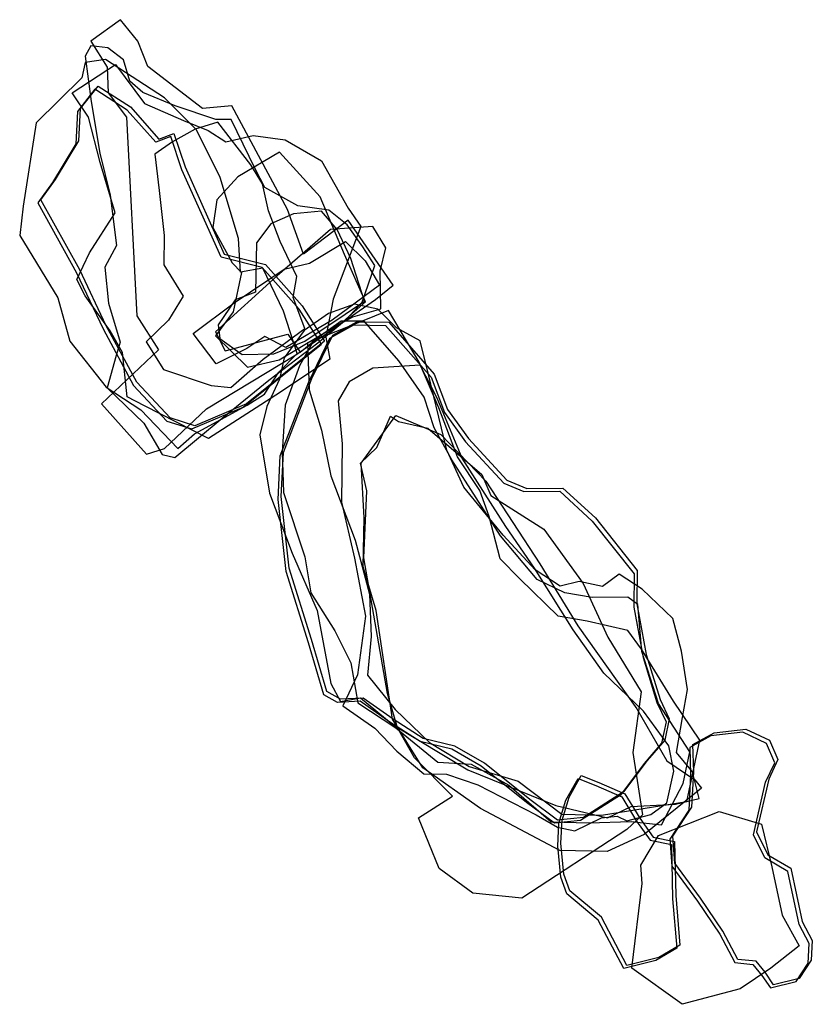
# Model space of a CAD drawing. Extents: x 4509 to 5404, y -7302 to -6152.
# Drawn here: x 4509 to 4765, y -6470 to -6152 of the extents above; entities that cross this region are included whole.
import ezdxf

# ---------------------------------------------------------------- set-up
doc = ezdxf.new("R2010")
doc.units = 0

msp = doc.modelspace()

# ---------------------------------------------------------------- linework, layer by layer
at = {"layer": 'M44LXLIFT', "color": 7}
for points in [[(4531.867, -6158.896, 923), (4537.203, -6167.193, 923), (4537.515, -6175.521, 923), (4543.361, -6183.326, 923), (4546.767, -6247.515, 923), (4553.788, -6258.501, 923), (4535.293, -6275.868, 923), (4549.85, -6292.077, 923), (4555.685, -6290.341, 923), (4569.257, -6277.54, 923), (4598.066, -6260.021, 923), (4623.783, -6242.185, 923), (4629.462, -6237.602, 923), (4614.961, -6216.631, 923), (4600.581, -6227.622, 923), (4595.441, -6213.14, 923), (4577.451, -6179.745, 923), (4567.98, -6180.583, 923), (4550.347, -6167.007, 923), (4547.118, -6158.887, 923), (4541.465, -6151.926, 923)], [(4537.155, -6270.667, 934), (4549.042, -6282.116, 934), (4554.901, -6292.23, 934), (4559.031, -6293.22, 934), (4574.32, -6280.456, 934), (4589.342, -6268.218, 934), (4605.208, -6256.231, 934), (4614.381, -6248.661, 934), (4619.478, -6243.128, 934), (4623.571, -6231.219, 934), (4619.679, -6225.233, 934), (4614.702, -6218.08, 934), (4608.727, -6213.42, 934), (4598.757, -6211.941, 934), (4588.125, -6206.025, 934), (4584.919, -6200.078, 934), (4577.227, -6184.094, 934), (4572.246, -6184.173, 934), (4559.073, -6179.704, 934), (4548.643, -6175.39, 934), (4544.457, -6171.813, 934), (4542.4, -6164.904, 934), (4537.388, -6160.954, 934), (4531.936, -6160.397, 934), (4530.071, -6163.642, 934), (4531.981, -6178.328, 934), (4534.796, -6194.972, 934), (4538.19, -6208.557, 934), (4540.18, -6224.827, 934), (4536.377, -6231.81, 934), (4537.547, -6243.43, 934), (4541.351, -6255.944, 934), (4540.079, -6260.283, 934)], [(4514.276, -6185.18, 954), (4510.07, -6212.07, 954), (4508.923, -6221.574, 954), (4521.23, -6241.661, 954), (4525.074, -6255.667, 954), (4536.841, -6270.461, 954), (4548.076, -6277.766, 954), (4559.993, -6290.259, 954), (4565.391, -6285.589, 954), (4582.389, -6276.344, 954), (4588.011, -6272.712, 954), (4592.557, -6265.718, 954), (4598.54, -6259.627, 954), (4594.08, -6245.97, 954), (4587.459, -6232.058, 954), (4580.23, -6233.381, 954), (4579.625, -6222.552, 954), (4573.608, -6202.826, 954), (4566.009, -6187.451, 954), (4555.717, -6177.144, 954), (4536.682, -6164.798, 954), (4530.069, -6165.772, 954), (4529.029, -6170.706, 954)], [(4569.912, -6287.063, 944), (4549.215, -6276.503, 944), (4543.597, -6273.673, 944), (4542.112, -6259.321, 944), (4538.178, -6252.276, 944), (4530.089, -6240.98, 944), (4527.327, -6235.803, 944), (4531.486, -6227.112, 944), (4539.772, -6214.25, 944), (4534.916, -6198.024, 944), (4531.093, -6183.331, 944), (4525.825, -6175.526, 944), (4539.848, -6166.391, 944), (4549.251, -6179.009, 944), (4561.771, -6184.48, 944), (4569.778, -6187.722, 944), (4575.464, -6191.379, 944), (4584.314, -6189.279, 944), (4594.666, -6190.665, 944), (4606.355, -6197.523, 944), (4614.994, -6212.793, 944), (4619.108, -6218.608, 944), (4610.086, -6242.106, 944), (4607.798, -6254.336, 944), (4609.077, -6261.496, 944), (4593.132, -6272.172, 944)], [(4606.326, -6256.613, 964), (4599.171, -6245.305, 964), (4587.247, -6231.929, 964), (4573.938, -6228.584, 964), (4561.32, -6200.386, 964), (4557.724, -6189.636, 964), (4552.85, -6191.449, 964), (4543.661, -6181.08, 964), (4533.21, -6174.348, 964), (4527.612, -6181.581, 964), (4527.048, -6191.993, 964), (4519.498, -6204.453, 964), (4514.751, -6211.066, 964), (4527.305, -6233.658, 964), (4535.862, -6251.663, 964), (4545.699, -6269.93, 964), (4556.471, -6281.429, 964), (4564.502, -6283.945, 964), (4581.132, -6276.933, 964)], [(4572.861, -6185.045, 913), (4565.584, -6187.295, 913), (4558.211, -6191.354, 913), (4552.543, -6195.367, 913), (4553.972, -6207.045, 913), (4555.589, -6221.521, 913), (4555.415, -6230.996, 913), (4561.737, -6241.18, 913), (4557, -6248.865, 913), (4549.795, -6255.845, 913), (4555.36, -6264.84, 913), (4570.722, -6269.97, 913), (4577.094, -6270.661, 913), (4587.55, -6261.426, 913), (4601.004, -6251.53, 913), (4597.229, -6241.559, 913), (4598.418, -6234.825, 913), (4592.976, -6223.457, 913), (4589.252, -6213.557, 913), (4587.287, -6204.878, 913), (4583.525, -6198.81, 913)], [(4605.979, -6209.076, 902), (4592.803, -6194.67, 902), (4579.333, -6202.586, 902), (4572.524, -6210.083, 902), (4571.338, -6219.011, 902), (4577.503, -6230.39, 902), (4580.544, -6233.497, 902), (4577.894, -6246.22, 902), (4572.119, -6253.939, 902), (4582.496, -6264.081, 902), (4592.727, -6261.698, 902), (4613.27, -6249.467, 902), (4620.56, -6242.924, 902), (4613.787, -6227.744, 902)], [(4620.285, -6242.798, 892), (4615.787, -6229.038, 892), (4611.469, -6219.588, 892), (4606.38, -6213.726, 892), (4597.365, -6214.589, 892), (4590.044, -6217.806, 892), (4585.392, -6223.973, 892), (4585.017, -6239.836, 892), (4578.5, -6242.365, 892), (4573.038, -6250.414, 892), (4573.516, -6254.835, 892), (4580.798, -6259.984, 892), (4591.031, -6259.758, 892), (4601.004, -6255.714, 892), (4614.001, -6247.001, 892)], [(4595.494, -6253.401, 881), (4599.504, -6259.176, 881), (4606.991, -6253.043, 881), (4616.47, -6247.847, 881), (4625.55, -6245.229, 881), (4625.358, -6233.067, 881), (4627.15, -6225.55, 881), (4622.943, -6218.612, 881), (4609.278, -6219.578, 881), (4592.059, -6234.577, 881), (4572.168, -6252.62, 881), (4575.294, -6258.824, 881)], [(4578.209, -6243.287, 870), (4594.283, -6232.376, 870), (4602.523, -6230.495, 870), (4614.076, -6223.509, 870), (4620.51, -6229.774, 870), (4625.149, -6237.598, 870), (4609.777, -6248.862, 870), (4594.814, -6257.738, 870), (4588.111, -6254.195, 870), (4582.291, -6257.995, 870), (4572.411, -6262.964, 870), (4564.912, -6253.22, 870)]]:
    msp.add_polyline3d(points, close=True, dxfattribs=at)
at = {"layer": 'M44LXLIFT', "color": 1}
for points in [[(4582.132, -6275.933, 974), (4565.502, -6282.945, 974), (4557.471, -6280.429, 974), (4546.699, -6268.93, 974), (4536.862, -6250.663, 974), (4528.305, -6232.658, 974), (4515.751, -6210.066, 974), (4520.498, -6203.453, 974), (4528.048, -6190.993, 974), (4528.612, -6180.581, 974), (4534.21, -6173.348, 974), (4544.661, -6180.08, 974), (4553.85, -6190.449, 974), (4558.724, -6188.636, 974), (4562.32, -6199.386, 974), (4574.938, -6227.584, 974), (4588.247, -6230.929, 974), (4600.171, -6244.305, 974), (4607.326, -6255.613, 974)], [(4708.333, -6329.711, 895), (4708.162, -6340.446, 895), (4711.241, -6356.744, 895), (4715.671, -6371.311, 895), (4718.627, -6377.519, 895), (4717.195, -6384.399, 895), (4711.532, -6390.968, 895), (4703.903, -6401.121, 895), (4690.986, -6409.344, 895), (4682.604, -6410.185, 895), (4673.61, -6403.562, 895), (4658.967, -6391.804, 895), (4649.406, -6386.348, 895), (4639.172, -6383.867, 895), (4629.485, -6377.635, 895), (4619.826, -6370.841, 895), (4612.525, -6371.228, 895), (4608.144, -6368.754, 895), (4603.194, -6351.962, 895), (4595.92, -6328.94, 895), (4593.396, -6305.745, 895), (4594.054, -6291.627, 895), (4603.282, -6267.762, 895), (4610.037, -6253.691, 895), (4617.782, -6249.411, 895), (4628.078, -6249.574, 895), (4642.731, -6266.305, 895), (4647.046, -6277.707, 895), (4653.825, -6287.116, 895), (4666.258, -6300.466, 895), (4672.673, -6303.208, 895), (4684.275, -6303.079, 895), (4694.793, -6312.719, 895)], [(4735.973, -6446.015, 857), (4728.786, -6435.369, 857), (4720.436, -6424.062, 857), (4719.812, -6415.385, 857), (4725.932, -6406.007, 857), (4726.559, -6394.619, 857), (4726.269, -6385.8, 857), (4733.12, -6382.041, 857), (4743.374, -6380.882, 857), (4751.035, -6384.445, 857), (4753.685, -6390.704, 857), (4750.747, -6397.009, 857), (4746.845, -6413.966, 857), (4750.467, -6421.362, 857), (4757.886, -6425.77, 857), (4761.609, -6442.899, 857), (4764.838, -6449.049, 857), (4764.466, -6455.394, 857), (4760.578, -6461.317, 857), (4752.331, -6463.379, 857), (4749.569, -6459.3, 857), (4746.67, -6455.765, 857), (4740.798, -6455.145, 857)], [(4720.732, -6434.586, 959), (4722.107, -6450.555, 959), (4715.308, -6454.525, 959), (4704.944, -6457.096, 959), (4696.729, -6441.51, 959), (4686.539, -6432.986, 959), (4684.622, -6427.618, 959), (4683.633, -6417.61, 959), (4684.025, -6410.192, 959), (4686.298, -6402.797, 959), (4690.205, -6395.828, 959), (4695.913, -6398.044, 959), (4704.359, -6401.727, 959), (4709.117, -6409.583, 959), (4713.441, -6415.68, 959), (4720.329, -6417.125, 959)]]:
    msp.add_polyline3d(points, close=True, dxfattribs=at)
at = {"layer": 'M44LXLIFT', "color": 6}
for points in [[(4698.709, -6409.438, 867), (4706.32, -6405.834, 867), (4720.618, -6405.019, 867), (4728.35, -6403.189, 867), (4726.206, -6394.597, 867), (4720.949, -6388.44, 867), (4722.973, -6377.062, 867), (4724.588, -6368.073, 867), (4722.61, -6355.74, 867), (4719.75, -6345.161, 867), (4709.897, -6335.641, 867), (4702.495, -6330.867, 867), (4697.148, -6334.861, 867), (4689.599, -6333.266, 867), (4683.431, -6334.694, 867), (4675.345, -6329.445, 867), (4664.986, -6318.22, 867), (4652.353, -6302.775, 867), (4646.86, -6290.874, 867), (4640.796, -6266.028, 867), (4638.234, -6255.556, 867), (4630.567, -6251.308, 867), (4624.59, -6245.36, 867), (4617.04, -6243.765, 867), (4608.587, -6246.682, 867), (4600.761, -6252.199, 867), (4594.333, -6261.057, 867), (4592.774, -6267.921, 867), (4588.736, -6276.747, 867), (4586.47, -6285.894, 867), (4589.578, -6304.727, 867), (4596.935, -6324.114, 867), (4604.926, -6342.588, 867), (4609.43, -6366.079, 867), (4612.475, -6371.916, 867), (4618.923, -6370.716, 867), (4629.514, -6379.465, 867), (4653.636, -6394.001, 867), (4682.031, -6405.454, 867)], [(4728.563, -6384.441, 856), (4720.026, -6371.846, 856), (4709.65, -6355.029, 856), (4705.249, -6348.995, 856), (4692.127, -6345.968, 856), (4682.745, -6344.424, 856), (4670.358, -6332.402, 856), (4664.078, -6325.908, 856), (4660.533, -6312.213, 856), (4657.541, -6303.808, 856), (4650.249, -6293.024, 856), (4644.247, -6277.216, 856), (4637.909, -6262.427, 856), (4628.007, -6245.805, 856), (4613.887, -6251.423, 856), (4601.895, -6256.219, 856), (4602.345, -6271.35, 856), (4606.418, -6284.43, 856), (4609.382, -6299.108, 856), (4617.238, -6319.892, 856), (4621.814, -6337.314, 856), (4622.355, -6350.952, 856), (4621.245, -6363.409, 856), (4630.119, -6374.547, 856), (4641.208, -6385.126, 856), (4654.023, -6392.879, 856), (4669.901, -6397.684, 856), (4683.995, -6408.321, 856), (4696.823, -6408.606, 856), (4724.332, -6404.169, 856)], [(4708.467, -6340.662, 876), (4705.262, -6338.217, 876), (4693.804, -6338.329, 876), (4684.912, -6336.89, 876), (4675.965, -6332.551, 876), (4664.128, -6318.461, 876), (4648.493, -6293.977, 876), (4642.745, -6283.596, 876), (4639.556, -6273.736, 876), (4631.382, -6261.973, 876), (4620.162, -6249.173, 876), (4612.676, -6249.208, 876), (4603.833, -6255.572, 876), (4599.259, -6263.602, 876), (4594.647, -6276.34, 876), (4593.628, -6291.458, 876), (4594.126, -6304.484, 876), (4600.965, -6325.281, 876), (4602.939, -6336.902, 876), (4610.669, -6349.099, 876), (4615.855, -6359.457, 876), (4618.129, -6372.381, 876), (4630.336, -6380.43, 876), (4643.966, -6391.466, 876), (4654.677, -6392.118, 876), (4666.88, -6398.973, 876), (4680.519, -6410.764, 876), (4692.657, -6411.134, 876), (4706.317, -6410.608, 876), (4716.196, -6411.76, 876), (4723.099, -6398.433, 876), (4725.257, -6388.143, 876), (4715.159, -6372.562, 876), (4709.837, -6355.772, 876)], [(4707.333, -6330.711, 885), (4707.162, -6341.446, 885), (4710.241, -6357.744, 885), (4714.671, -6372.311, 885), (4717.627, -6378.519, 885), (4716.195, -6385.399, 885), (4710.532, -6391.968, 885), (4702.903, -6402.121, 885), (4689.986, -6410.344, 885), (4681.604, -6411.185, 885), (4672.61, -6404.562, 885), (4657.967, -6392.804, 885), (4648.406, -6387.348, 885), (4638.172, -6384.867, 885), (4628.485, -6378.635, 885), (4618.826, -6371.841, 885), (4611.525, -6372.228, 885), (4607.144, -6369.754, 885), (4602.194, -6352.962, 885), (4594.92, -6329.94, 885), (4592.396, -6306.745, 885), (4593.054, -6292.627, 885), (4602.282, -6268.762, 885), (4609.037, -6254.691, 885), (4616.782, -6250.411, 885), (4627.078, -6250.574, 885), (4641.731, -6267.305, 885), (4646.046, -6278.707, 885), (4652.825, -6288.116, 885), (4665.258, -6301.466, 885), (4671.673, -6304.208, 885), (4683.275, -6304.079, 885), (4693.793, -6313.719, 885)], [(4675.69, -6408.542, 849), (4682.551, -6412.476, 849), (4688.214, -6413.68, 849), (4696.805, -6409.454, 849), (4701.823, -6408.942, 849), (4704.943, -6410.429, 849), (4712.741, -6408.351, 849), (4717.823, -6404.59, 849), (4720.082, -6394.37, 849), (4718.546, -6386.269, 849), (4710.349, -6375.074, 849), (4697.473, -6362.808, 849), (4687.586, -6348.817, 849), (4675.11, -6328.962, 849), (4665.842, -6315.492, 849), (4651.786, -6293.419, 849), (4643.685, -6274.093, 849), (4638.232, -6263.457, 849), (4622.891, -6264.328, 849), (4615.268, -6268.81, 849), (4611.749, -6274.913, 849), (4613.065, -6288.811, 849), (4612.838, -6307.637, 849), (4616.977, -6325.676, 849), (4620.525, -6344.386, 849), (4617.963, -6363.336, 849), (4613.226, -6373.346, 849), (4623.536, -6380.503, 849), (4630.669, -6387.983, 849), (4639.451, -6395.31, 849), (4646.705, -6395.413, 849), (4656.828, -6398.849, 849)], [(4704.932, -6413.259, 828.167), (4670.999, -6435.391, 828.15), (4655.187, -6433.782, 828.154), (4644.343, -6425.859, 828.164), (4637.74, -6409.511, 828.086), (4648.613, -6402.52, 828.088), (4636.401, -6390.11, 827.91), (4630.922, -6380.457, 827.794), (4627.636, -6369.37, 827.755), (4620.055, -6325.587, 827.994), (4620.989, -6303.958, 828.11), (4618.958, -6294.977, 828.159), (4624.204, -6289.983, 828.184), (4628.693, -6279.879, 828.236), (4631.181, -6281.619, 828.226), (4640.732, -6283.731, 828.211), (4658.177, -6298.737, 828.123), (4661.067, -6305.415, 828.086), (4678.117, -6316.277, 828.021), (4690.822, -6333.889, 827.921), (4698.847, -6351.194, 827.936), (4709.611, -6368.825, 828.151), (4706.892, -6388.442, 828.192), (4710.003, -6408.532, 828.171)], [(4630.412, -6279.683, 838), (4644.938, -6285.759, 838), (4659.474, -6300.866, 838), (4676.81, -6327.519, 838), (4689.175, -6347.469, 838), (4708.18, -6374.289, 838), (4717.911, -6391.054, 838), (4726.903, -6397.246, 838), (4729.112, -6399.87, 838), (4710.564, -6414.811, 838), (4698.645, -6420.317, 838), (4683.322, -6420.026, 838), (4657.725, -6406.469, 838), (4639.034, -6393.298, 838), (4629.274, -6377.658, 838), (4624.072, -6342.58, 838), (4619.801, -6328.51, 838), (4620.107, -6312.626, 838), (4619.21, -6295.008, 838)]]:
    msp.add_polyline3d(points, close=True, dxfattribs=at)
at = {"layer": 'M44LXLIFT', "color": 3}
for points in [[(4739.798, -6456.145, 847), (4745.67, -6456.765, 847), (4748.569, -6460.3, 847), (4751.331, -6464.379, 847), (4759.578, -6462.317, 847), (4763.466, -6456.394, 847), (4763.838, -6450.049, 847), (4760.609, -6443.899, 847), (4756.886, -6426.77, 847), (4749.467, -6422.362, 847), (4745.845, -6414.966, 847), (4749.747, -6398.009, 847), (4752.685, -6391.704, 847), (4750.035, -6385.445, 847), (4742.374, -6381.882, 847), (4732.12, -6383.041, 847), (4725.269, -6386.8, 847), (4725.559, -6395.619, 847), (4724.932, -6407.007, 847), (4718.812, -6416.385, 847), (4719.436, -6425.062, 847), (4727.786, -6436.369, 847), (4734.973, -6447.015, 847)], [(4751.732, -6425.239, 828.148), (4755.152, -6440.913, 828.132), (4760.632, -6450.742, 828.121), (4751.438, -6457.981, 828.115), (4741.532, -6464.697, 828.11), (4722.785, -6469.648, 828.108), (4706.609, -6457.983, 828.122), (4709.869, -6430.683, 828.149), (4709.458, -6424.774, 828.155), (4715.187, -6415.187, 828.164), (4734.789, -6407.404, 828.169), (4748.419, -6411.505, 828.162)]]:
    msp.add_polyline3d(points, close=True, dxfattribs=at)
at = {"layer": 'M44LXLIFT', "color": 4}
msp.add_polyline3d([(4719.732, -6435.586, 949), (4721.107, -6451.555, 949), (4714.308, -6455.525, 949), (4703.944, -6458.096, 949), (4695.729, -6442.51, 949), (4685.539, -6433.986, 949), (4683.622, -6428.618, 949), (4682.633, -6418.61, 949), (4683.025, -6411.192, 949), (4685.298, -6403.797, 949), (4689.205, -6396.828, 949), (4694.913, -6399.044, 949), (4703.359, -6402.727, 949), (4708.117, -6410.583, 949), (4712.441, -6416.68, 949), (4719.329, -6418.125, 949)], close=True, dxfattribs=at)

doc.saveas('drawing.dxf')
